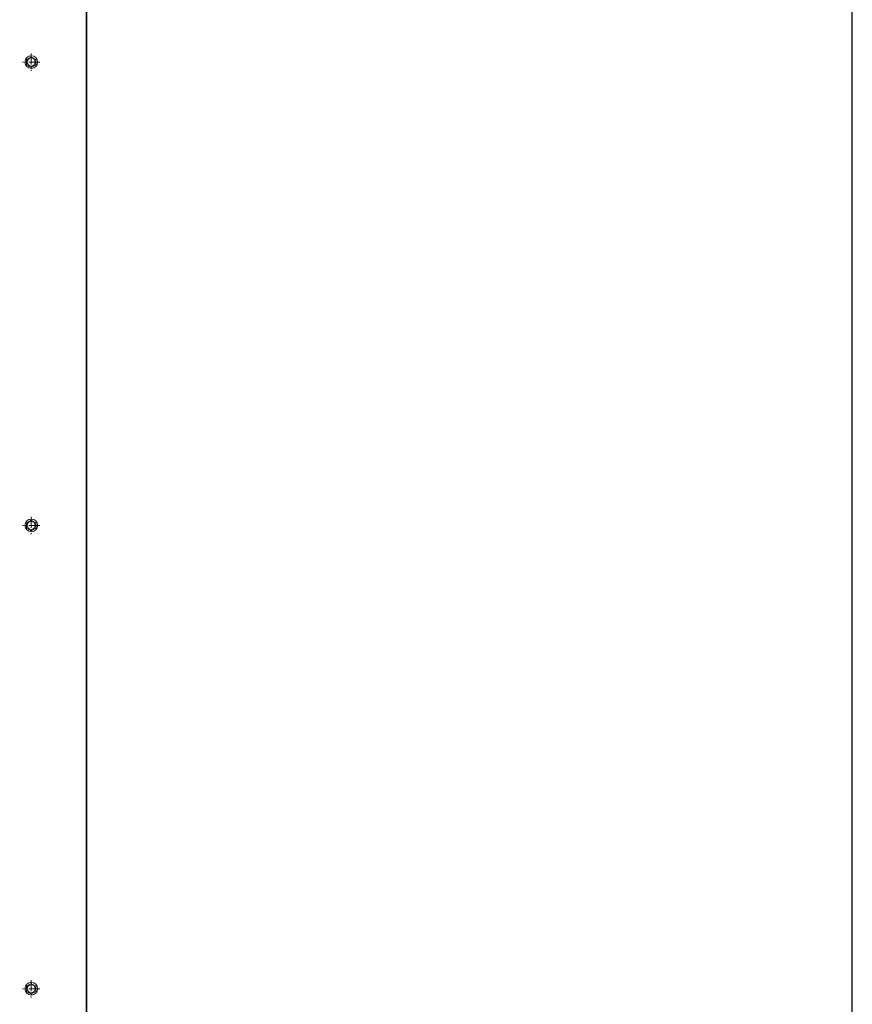
# Model space of a CAD drawing. Units: millimetres. Extents: x 343 to 9638, y -93 to 5907.
# Drawn here: x 8919 to 9638, y 3333 to 4183 of the extents above; entities that cross this region are included whole.
import ezdxf
from ezdxf.enums import TextEntityAlignment as Align

# ---------------------------------------------------------------- set-up
doc = ezdxf.new("R2010")
doc.units = ezdxf.units.MM
doc.linetypes.add('CENTER2', pattern=[28.575, 19.05, -3.175, 3.175, -3.175])
doc.linetypes.add('LT-SOLID', pattern=[0])
for name, color, linetype in [('BORD', 7, 'Continuous'), ('BORDER_TEXT', 7, 'LT-SOLID'), ('Dimension 1-5', 4, 'Continuous')]:
    doc.layers.add(name, color=color, linetype=linetype)
doc.layers.add('LOUVRE_FIXING_cleat', color=10, linetype='Continuous', lineweight=35)
doc.layers.add('LOUVRE_FIXINGS', color=7, linetype='Continuous', lineweight=13, true_color=0x5b5b5b)
doc.styles.add('ALPS', font='arial.ttf')

# ---------------------------------------------------------------- blocks, each defined once
blk = doc.blocks.new('A3 ALPS SALES Portrait - RESCALED TB')
at = {"layer": 'BORD', "linetype": 'Continuous'}
blk.add_lwpolyline([(141.078, 8.051), (418.078, 8.051), (418.078, 408.051), (141.078, 408.051), (141.078, 8.051)], dxfattribs=at)
at = {"layer": 'BORDER_TEXT', "style": 'ALPS'}
for tag, height, p in [('TITLE_ROW_1', 1.875, (366.869, 49.706)), ('TITLE_ROW_2', 1.875, (366.869, 46.58)), ('TITLE_ROW_3', 1.875, (366.869, 43.464)), ('TITLE_ROW_4', 1.875, (366.869, 40.314)), ('TITLE_ROW_5', 1.875, (366.869, 37.201)), ('DRG_NO', 2.625, (354.328, 13.045))]:
    blk.add_attdef(tag, text='', height=height, dxfattribs=at).set_placement(p, align=Align.TOP_LEFT)
blk.add_attdef('ISS', text='', height=2.625, dxfattribs=at).set_placement((412.038, 13.057), align=Align.TOP_CENTER)

msp = doc.modelspace()

# ---------------------------------------------------------------- linework, layer by layer
at = {"layer": 'LOUVRE_FIXING_cleat', "color": 0}
msp.add_line((8976.77, 4995.09), (8976.77, 2819.63), dxfattribs=at)
at = {"layer": 'LOUVRE_FIXINGS', "color": 0}
for p, q in [((8929.15, 4150.72), (8925.15, 4148.41)), ((8925.15, 4148.41), (8925.15, 4143.8)), ((8933.15, 4148.41), (8929.15, 4150.72)), ((8933.15, 4143.8), (8933.15, 4148.41)), ((8925.15, 4143.8), (8929.15, 4141.49)), ((8929.15, 4141.49), (8933.15, 4143.8)), ((8929.15, 3750.72), (8925.15, 3748.41)), ((8933.15, 3748.41), (8929.15, 3750.72)), ((8925.15, 3748.41), (8925.15, 3743.8)), ((8925.15, 3743.8), (8929.15, 3741.49)), ((8929.15, 3741.49), (8933.15, 3743.8)), ((8933.15, 3743.8), (8933.15, 3748.41)), ((8929.15, 3350.72), (8925.15, 3348.41)), ((8933.15, 3348.41), (8929.15, 3350.72)), ((8925.15, 3348.41), (8925.15, 3343.8)), ((8925.15, 3343.8), (8929.15, 3341.49)), ((8929.15, 3341.49), (8933.15, 3343.8)), ((8933.15, 3343.8), (8933.15, 3348.41))]:
    msp.add_line(p, q, dxfattribs=at)
at = {"layer": 'LOUVRE_FIXINGS', "color": 0, "linetype": 'CENTER2', "ltscale": 0.5}
for p, q in [((8929.15, 4153.6), (8929.15, 4138.6)), ((8936.65, 4146.1), (8921.65, 4146.1)), ((8929.15, 3753.6), (8929.15, 3738.6)), ((8936.65, 3746.1), (8921.65, 3746.1)), ((8929.15, 3353.6), (8929.15, 3338.6)), ((8936.65, 3346.1), (8921.65, 3346.1))]:
    msp.add_line(p, q, dxfattribs=at)
at = {"layer": 'LOUVRE_FIXINGS', "color": 0}
for centre, radius in [((8929.15, 4146.1), 5.5), ((8929.15, 4146.1), 3.5), ((8929.15, 3746.1), 5.5), ((8929.15, 3746.1), 3.5), ((8929.15, 3346.1), 5.5), ((8929.15, 3346.1), 3.5)]:
    msp.add_circle(centre, radius, dxfattribs=at)

# ---------------------------------------------------------------- block references
at = {"layer": 'Dimension 1-5', "xscale": 15, "yscale": 15, "zscale": 15}
msp.add_blockref('A3 ALPS SALES Portrait - RESCALED TB', (3366.59, -213.55), dxfattribs=at)

doc.saveas('drawing.dxf')
